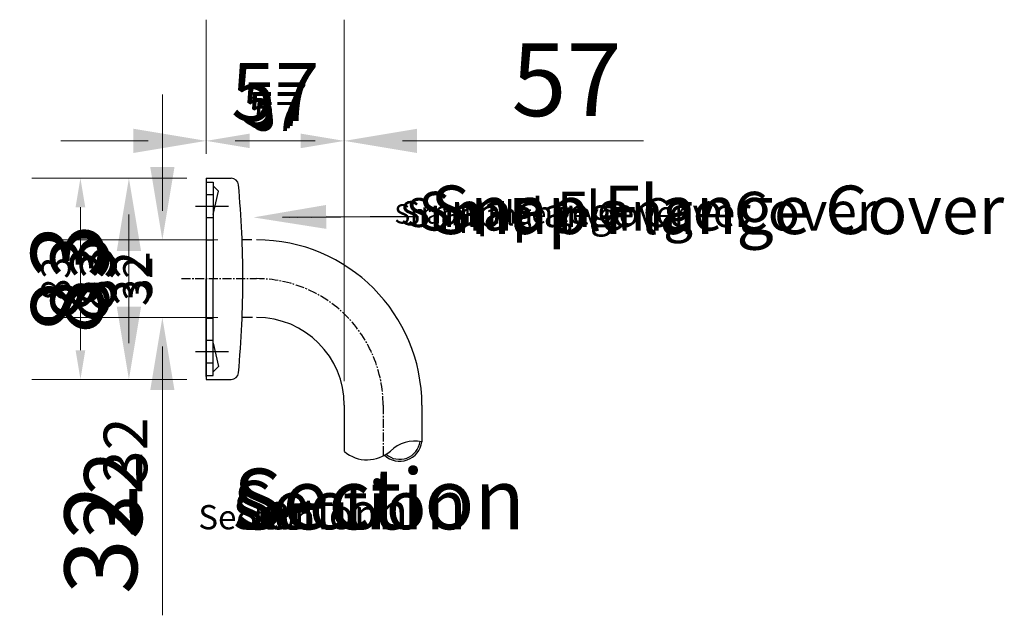
# Model space of a CAD drawing. Units: millimetres. Extents: x 2003 to 4192, y 159 to 2274.
# Drawn here: x 3785 to 4192, y 204 to 450 of the extents above; entities that cross this region are included whole.
import ezdxf
from ezdxf import colors
from ezdxf.entities.mleader import LeaderData, LeaderLine
from ezdxf.math import Vec2, Vec3

# ---------------------------------------------------------------- set-up
doc = ezdxf.new("R2010")
doc.units = ezdxf.units.MM
doc.header["$LTSCALE"] = 10
doc.linetypes.add('CENTER', pattern=[0.5625, 0.375, -0.0625, 0.0625, -0.0625])
doc.layers.get('Defpoints').update_dxf_attribs({"linetype": 'CENTER'})
for name, color, linetype, lineweight in [('Dimensions', 7, 'Continuous', 18), ('Dimensions @ 10', 7, 'Continuous', 18), ('Dimensions @ 4', 7, 'Continuous', 18), ('Dimensions @ 5', 7, 'Continuous', 18), ('Dimensions @ 6', 7, 'Continuous', 18), ('Dimensions @ 8', 7, 'Continuous', 18), ('Part', 7, 'Continuous', 25), ('Part @ 10', 7, 'Continuous', 25), ('Part @ 4', 7, 'Continuous', 25), ('Part @ 5', 7, 'Continuous', 25), ('Part @ 6', 7, 'Continuous', 25), ('Part @ 8', 7, 'Continuous', 25)]:
    doc.layers.add(name, color=color, linetype=linetype, lineweight=lineweight)
doc.styles.add('Products', font='calibri.ttf')
doc.styles.get("Standard").update_dxf_attribs({"font": 'arial.ttf'})
doc.dimstyles.new('Products', dxfattribs={"dimtxt": 3.5, "dimasz": 2, "dimexe": 2, "dimexo": 1.5, "dimgap": 0.5, "dimtad": 1, "dimdec": 0, "dimzin": 0, "dimdsep": 46, "dimtxsty": 'Products', "dimcen": 1, "dimadec": 0, "dimazin": 0, "dimtfac": 1, "dimtdec": 0, "dimtofl": 0, "dimtmove": 0, "dimatfit": 3, "dimfxl": 1, "dimtolj": 1, "dimtzin": 0, "dimarcsym": 0})

# ---------------------------------------------------------------- blocks, each defined once
blk = doc.blocks.new('*U140')
at = {"layer": 'Dimensions @ 10'}
blk.add_text('Section', height=25, dxfattribs=at).set_placement((3873.55, 239.94))
at = {"layer": 'Dimensions @ 4'}
blk.add_text('Section', height=10, dxfattribs=at).set_placement((3859.15, 239.94))
at = {"layer": 'Dimensions @ 5'}
blk.add_text('Section', height=12.5, dxfattribs=at).set_placement((3873.55, 239.94))
at = {"layer": 'Dimensions @ 6'}
blk.add_text('Section', height=15, dxfattribs=at).set_placement((3873.55, 239.94))
at = {"layer": 'Dimensions @ 8'}
blk.add_text('Section', height=20, dxfattribs=at).set_placement((3873.55, 239.94))
blk = doc.blocks.new('*D91')
at = {"layer": 'Defpoints', "color": 0, "transparency": 16777216}
for p in [(3862.39, 384.78), (3830.51, 301.78), (3862.39, 301.78)]:
    blk.add_point(p, dxfattribs=at)
at = {"layer": 'Dimensions', "color": 0, "lineweight": -2, "transparency": 16777216}
for p, q in [((3852.39, 384.78), (3810.51, 384.78)), ((3830.51, 369.78), (3830.51, 316.78)), ((3852.39, 301.78), (3810.51, 301.78))]:
    blk.add_line(p, q, dxfattribs=at)
at = {"layer": 'Dimensions', "color": 0, "transparency": 16777216}
for points in [[(3828.01, 369.78), (3833.01, 369.78), (3830.51, 384.78)], [(3828.01, 316.78), (3833.01, 316.78), (3830.51, 301.78)]]:
    blk.add_solid(points, dxfattribs=at)
at = {"layer": 'Dimensions', "color": 0, "transparency": 16777216, "insert": (3817.82, 343.28), "char_height": 15, "attachment_point": 5, "rotation": 90, "style": 'Products'}
blk.add_mtext('\\A1;83', dxfattribs=at)
blk = doc.blocks.new('*D92')
at = {"layer": 'Defpoints', "color": 0, "transparency": 16777216}
for p in [(3862.39, 384.78), (3810.51, 301.78), (3862.39, 301.78)]:
    blk.add_point(p, dxfattribs=at)
at = {"layer": 'Dimensions', "color": 0, "lineweight": -2, "transparency": 16777216}
for p, q in [((3854.39, 384.78), (3794.51, 384.78)), ((3810.51, 372.78), (3810.51, 313.78)), ((3854.39, 301.78), (3794.51, 301.78))]:
    blk.add_line(p, q, dxfattribs=at)
at = {"layer": 'Dimensions', "color": 0, "transparency": 16777216}
for points in [[(3808.51, 372.78), (3812.51, 372.78), (3810.51, 384.78)], [(3808.51, 313.78), (3812.51, 313.78), (3810.51, 301.78)]]:
    blk.add_solid(points, dxfattribs=at)
at = {"layer": 'Dimensions', "color": 0, "transparency": 16777216, "insert": (3800.36, 343.28), "char_height": 12, "attachment_point": 5, "rotation": 90, "style": 'Products'}
blk.add_mtext('\\A1;83', dxfattribs=at)
blk = doc.blocks.new('*D93')
at = {"layer": 'Defpoints', "color": 0, "transparency": 16777216}
for p in [(3862.39, 384.78), (3830.51, 301.78), (3862.39, 301.78)]:
    blk.add_point(p, dxfattribs=at)
at = {"layer": 'Dimensions', "color": 0, "lineweight": -2, "transparency": 16777216}
for p, q in [((3846.39, 384.78), (3798.51, 384.78)), ((3830.51, 360.78), (3830.51, 325.78)), ((3846.39, 301.78), (3798.51, 301.78))]:
    blk.add_line(p, q, dxfattribs=at)
at = {"layer": 'Dimensions', "color": 0, "transparency": 16777216}
for points in [[(3826.51, 360.78), (3834.51, 360.78), (3830.51, 384.78)], [(3826.51, 325.78), (3834.51, 325.78), (3830.51, 301.78)]]:
    blk.add_solid(points, dxfattribs=at)
at = {"layer": 'Dimensions', "color": 0, "transparency": 16777216, "insert": (3810.21, 343.28), "char_height": 24, "attachment_point": 5, "rotation": 90, "style": 'Products'}
blk.add_mtext('\\A1;83', dxfattribs=at)
blk = doc.blocks.new('*D94')
at = {"layer": 'Defpoints', "color": 0, "transparency": 16777216}
for p in [(3862.39, 384.78), (3830.51, 301.78), (3862.39, 301.78)]:
    blk.add_point(p, dxfattribs=at)
at = {"layer": 'Dimensions', "color": 0, "lineweight": -2, "transparency": 16777216}
for p, q in [((3842.39, 384.78), (3790.51, 384.78)), ((3830.51, 354.78), (3830.51, 331.78)), ((3842.39, 301.78), (3790.51, 301.78))]:
    blk.add_line(p, q, dxfattribs=at)
at = {"layer": 'Dimensions', "color": 0, "transparency": 16777216}
for points in [[(3825.51, 354.78), (3835.51, 354.78), (3830.51, 384.78)], [(3825.51, 331.78), (3835.51, 331.78), (3830.51, 301.78)]]:
    blk.add_solid(points, dxfattribs=at)
at = {"layer": 'Dimensions', "color": 0, "transparency": 16777216, "insert": (3805.14, 343.28), "char_height": 30, "attachment_point": 5, "rotation": 90, "style": 'Products'}
blk.add_mtext('\\A1;83', dxfattribs=at)
blk = doc.blocks.new('*D95')
at = {"layer": 'Defpoints', "color": 0, "transparency": 16777216}
for p in [(3862.39, 384.78), (3830.51, 301.78), (3862.39, 301.78)]:
    blk.add_point(p, dxfattribs=at)
at = {"layer": 'Dimensions', "color": 0, "lineweight": -2, "transparency": 16777216}
for p, q in [((3850.39, 384.78), (3806.51, 384.78)), ((3830.51, 366.78), (3830.51, 319.78)), ((3850.39, 301.78), (3806.51, 301.78))]:
    blk.add_line(p, q, dxfattribs=at)
at = {"layer": 'Dimensions', "color": 0, "transparency": 16777216}
for points in [[(3827.51, 366.78), (3833.51, 366.78), (3830.51, 384.78)], [(3827.51, 319.78), (3833.51, 319.78), (3830.51, 301.78)]]:
    blk.add_solid(points, dxfattribs=at)
at = {"layer": 'Dimensions', "color": 0, "transparency": 16777216, "insert": (3815.28, 343.28), "char_height": 18, "attachment_point": 5, "rotation": 90, "style": 'Products'}
blk.add_mtext('\\A1;83', dxfattribs=at)
blk = doc.blocks.new('*D109')
at = {"layer": 'Defpoints', "color": 0, "transparency": 16777216}
for p in [(3919.39, 400.19), (3862.39, 384.78), (3919.39, 291.12)]:
    blk.add_point(p, dxfattribs=at)
at = {"layer": 'Dimensions', "color": 0, "lineweight": -2, "transparency": 16777216}
for p, q in [((3862.39, 394.78), (3862.39, 420.19)), ((3919.39, 301.12), (3919.39, 420.19)), ((3874.39, 400.19), (3907.39, 400.19))]:
    blk.add_line(p, q, dxfattribs=at)
at = {"layer": 'Dimensions', "color": 0, "transparency": 16777216}
for points in [[(3874.39, 402.19), (3874.39, 398.19), (3862.39, 400.19)], [(3907.39, 402.19), (3907.39, 398.19), (3919.39, 400.19)]]:
    blk.add_solid(points, dxfattribs=at)
at = {"layer": 'Dimensions', "color": 0, "transparency": 16777216, "insert": (3890.89, 410.28), "char_height": 12, "attachment_point": 5, "style": 'Products'}
blk.add_mtext('\\A1;57', dxfattribs=at)
blk = doc.blocks.new('*D110')
at = {"layer": 'Defpoints', "color": 0, "transparency": 16777216}
for p in [(3919.39, 400.19), (3862.39, 384.78), (3919.39, 291.12)]:
    blk.add_point(p, dxfattribs=at)
at = {"layer": 'Dimensions', "color": 0, "lineweight": -2, "transparency": 16777216}
for p, q in [((3862.39, 409.78), (3862.39, 450.19)), ((3919.39, 316.12), (3919.39, 450.19)), ((3832.39, 400.19), (3802.39, 400.19)), ((3949.39, 400.19), (4042.77, 400.19))]:
    blk.add_line(p, q, dxfattribs=at)
at = {"layer": 'Dimensions', "color": 0, "transparency": 16777216}
for points in [[(3832.39, 405.19), (3832.39, 395.19), (3862.39, 400.19)], [(3949.39, 405.19), (3949.39, 395.19), (3919.39, 400.19)]]:
    blk.add_solid(points, dxfattribs=at)
at = {"layer": 'Dimensions', "color": 0, "transparency": 16777216, "insert": (4011.08, 425.41), "char_height": 30, "attachment_point": 5, "style": 'Products'}
blk.add_mtext('\\A1;57', dxfattribs=at)
blk = doc.blocks.new('*D111')
at = {"layer": 'Defpoints', "color": 0, "transparency": 16777216}
for p in [(3919.39, 400.19), (3862.39, 384.78), (3919.39, 291.12)]:
    blk.add_point(p, dxfattribs=at)
at = {"layer": 'Dimensions', "color": 0, "lineweight": -2, "transparency": 16777216}
for p, q in [((3862.39, 397.28), (3862.39, 425.19)), ((3919.39, 303.62), (3919.39, 425.19)), ((3877.39, 400.19), (3904.39, 400.19))]:
    blk.add_line(p, q, dxfattribs=at)
at = {"layer": 'Dimensions', "color": 0, "transparency": 16777216}
for points in [[(3877.39, 402.69), (3877.39, 397.69), (3862.39, 400.19)], [(3904.39, 402.69), (3904.39, 397.69), (3919.39, 400.19)]]:
    blk.add_solid(points, dxfattribs=at)
at = {"layer": 'Dimensions', "color": 0, "transparency": 16777216, "insert": (3890.89, 412.8), "char_height": 15, "attachment_point": 5, "style": 'Products'}
blk.add_mtext('\\A1;57', dxfattribs=at)
blk = doc.blocks.new('*D112')
at = {"layer": 'Defpoints', "color": 0, "transparency": 16777216}
for p in [(3919.39, 400.19), (3862.39, 384.78), (3919.39, 291.12)]:
    blk.add_point(p, dxfattribs=at)
at = {"layer": 'Dimensions', "color": 0, "lineweight": -2, "transparency": 16777216}
for p, q in [((3862.39, 404.78), (3862.39, 440.19)), ((3919.39, 311.12), (3919.39, 440.19)), ((3838.39, 400.19), (3814.39, 400.19)), ((3943.39, 400.19), (3967.39, 400.19))]:
    blk.add_line(p, q, dxfattribs=at)
at = {"layer": 'Dimensions', "color": 0, "transparency": 16777216}
for points in [[(3838.39, 404.19), (3838.39, 396.19), (3862.39, 400.19)], [(3943.39, 404.19), (3943.39, 396.19), (3919.39, 400.19)]]:
    blk.add_solid(points, dxfattribs=at)
at = {"layer": 'Dimensions', "color": 0, "transparency": 16777216, "insert": (3890.89, 420.37), "char_height": 24, "attachment_point": 5, "style": 'Products'}
blk.add_mtext('\\A1;57', dxfattribs=at)
blk = doc.blocks.new('*D113')
at = {"layer": 'Defpoints', "color": 0, "transparency": 16777216}
for p in [(3919.39, 400.19), (3862.39, 384.78), (3919.39, 291.12)]:
    blk.add_point(p, dxfattribs=at)
at = {"layer": 'Dimensions', "color": 0, "lineweight": -2, "transparency": 16777216}
for p, q in [((3862.39, 399.78), (3862.39, 430.19)), ((3919.39, 306.12), (3919.39, 430.19)), ((3880.39, 400.19), (3901.39, 400.19))]:
    blk.add_line(p, q, dxfattribs=at)
at = {"layer": 'Dimensions', "color": 0, "transparency": 16777216}
for points in [[(3880.39, 403.19), (3880.39, 397.19), (3862.39, 400.19)], [(3901.39, 403.19), (3901.39, 397.19), (3919.39, 400.19)]]:
    blk.add_solid(points, dxfattribs=at)
at = {"layer": 'Dimensions', "color": 0, "transparency": 16777216, "insert": (3890.89, 415.32), "char_height": 18, "attachment_point": 5, "style": 'Products'}
blk.add_mtext('\\A1;57', dxfattribs=at)
blk = doc.blocks.new('*D115')
at = {"layer": 'Defpoints', "color": 0, "transparency": 16777216}
for p in [(3877.23, 359.35), (3844.31, 327.35), (3877.2, 327.35)]:
    blk.add_point(p, dxfattribs=at)
at = {"layer": 'Dimensions', "color": 0, "lineweight": -2, "transparency": 16777216}
for p, q in [((3844.31, 371.35), (3844.31, 383.35)), ((3867.23, 359.35), (3824.31, 359.35)), ((3867.2, 327.35), (3824.31, 327.35)), ((3844.31, 315.35), (3844.31, 303.35))]:
    blk.add_line(p, q, dxfattribs=at)
at = {"layer": 'Dimensions', "color": 0, "transparency": 16777216}
for points in [[(3842.31, 371.35), (3846.31, 371.35), (3844.31, 359.35)], [(3842.31, 315.35), (3846.31, 315.35), (3844.31, 327.35)]]:
    blk.add_solid(points, dxfattribs=at)
at = {"layer": 'Dimensions', "color": 0, "transparency": 16777216, "insert": (3834.16, 343.35), "char_height": 12, "attachment_point": 5, "rotation": 90, "style": 'Products'}
blk.add_mtext('\\A1;32', dxfattribs=at)
blk = doc.blocks.new('*D116')
at = {"layer": 'Defpoints', "color": 0, "transparency": 16777216}
for p in [(3877.23, 359.35), (3844.31, 327.35), (3877.2, 327.35)]:
    blk.add_point(p, dxfattribs=at)
at = {"layer": 'Dimensions', "color": 0, "lineweight": -2, "transparency": 16777216}
for p, q in [((3844.31, 374.35), (3844.31, 389.35)), ((3864.73, 359.35), (3819.31, 359.35)), ((3864.7, 327.35), (3819.31, 327.35)), ((3844.31, 312.35), (3844.31, 297.35))]:
    blk.add_line(p, q, dxfattribs=at)
at = {"layer": 'Dimensions', "color": 0, "transparency": 16777216}
for points in [[(3841.81, 374.35), (3846.81, 374.35), (3844.31, 359.35)], [(3841.81, 312.35), (3846.81, 312.35), (3844.31, 327.35)]]:
    blk.add_solid(points, dxfattribs=at)
at = {"layer": 'Dimensions', "color": 0, "transparency": 16777216, "insert": (3831.63, 343.35), "char_height": 15, "attachment_point": 5, "rotation": 90, "style": 'Products'}
blk.add_mtext('\\A1;32', dxfattribs=at)
blk = doc.blocks.new('*D117')
at = {"layer": 'Defpoints', "color": 0, "transparency": 16777216}
for p in [(3877.23, 359.35), (3844.31, 327.35), (3877.2, 327.35)]:
    blk.add_point(p, dxfattribs=at)
at = {"layer": 'Dimensions', "color": 0, "lineweight": -2, "transparency": 16777216}
for p, q in [((3844.31, 389.35), (3844.31, 419.35)), ((3852.23, 359.35), (3794.31, 359.35)), ((3852.2, 327.35), (3794.31, 327.35)), ((3844.31, 297.35), (3844.31, 204.45))]:
    blk.add_line(p, q, dxfattribs=at)
at = {"layer": 'Dimensions', "color": 0, "transparency": 16777216}
for points in [[(3839.31, 389.35), (3849.31, 389.35), (3844.31, 359.35)], [(3839.31, 297.35), (3849.31, 297.35), (3844.31, 327.35)]]:
    blk.add_solid(points, dxfattribs=at)
at = {"layer": 'Dimensions', "color": 0, "transparency": 16777216, "insert": (3818.94, 235.9), "char_height": 30, "attachment_point": 5, "rotation": 90, "style": 'Products'}
blk.add_mtext('\\A1;32', dxfattribs=at)
blk = doc.blocks.new('*D118')
at = {"layer": 'Defpoints', "color": 0, "transparency": 16777216}
for p in [(3877.23, 359.35), (3844.31, 327.35), (3877.2, 327.35)]:
    blk.add_point(p, dxfattribs=at)
at = {"layer": 'Dimensions', "color": 0, "lineweight": -2, "transparency": 16777216}
for p, q in [((3844.31, 383.35), (3844.31, 407.35)), ((3857.23, 359.35), (3804.31, 359.35)), ((3857.2, 327.35), (3804.31, 327.35)), ((3844.31, 303.35), (3844.31, 229.03))]:
    blk.add_line(p, q, dxfattribs=at)
at = {"layer": 'Dimensions', "color": 0, "transparency": 16777216}
for points in [[(3840.31, 383.35), (3848.31, 383.35), (3844.31, 359.35)], [(3840.31, 303.35), (3848.31, 303.35), (3844.31, 327.35)]]:
    blk.add_solid(points, dxfattribs=at)
at = {"layer": 'Dimensions', "color": 0, "transparency": 16777216, "insert": (3824.02, 254.19), "char_height": 24, "attachment_point": 5, "rotation": 90, "style": 'Products'}
blk.add_mtext('\\A1;32', dxfattribs=at)
blk = doc.blocks.new('*D119')
at = {"layer": 'Defpoints', "color": 0, "transparency": 16777216}
for p in [(3877.23, 359.35), (3844.31, 327.35), (3877.2, 327.35)]:
    blk.add_point(p, dxfattribs=at)
at = {"layer": 'Dimensions', "color": 0, "lineweight": -2, "transparency": 16777216}
for p, q in [((3844.31, 377.35), (3844.31, 395.35)), ((3862.23, 359.35), (3814.31, 359.35)), ((3862.2, 327.35), (3814.31, 327.35)), ((3844.31, 309.35), (3844.31, 253.61))]:
    blk.add_line(p, q, dxfattribs=at)
at = {"layer": 'Dimensions', "color": 0, "transparency": 16777216}
for points in [[(3841.31, 377.35), (3847.31, 377.35), (3844.31, 359.35)], [(3841.31, 309.35), (3847.31, 309.35), (3844.31, 327.35)]]:
    blk.add_solid(points, dxfattribs=at)
at = {"layer": 'Dimensions', "color": 0, "transparency": 16777216, "insert": (3829.09, 272.48), "char_height": 18, "attachment_point": 5, "rotation": 90, "style": 'Products'}
blk.add_mtext('\\A1;32', dxfattribs=at)
blk = doc.blocks.new('*U141')
at = {"layer": 'Dimensions @ 10'}
dim = blk.add_linear_dim(base=(3830.51, 301.78), p1=(3862.39, 384.78), p2=(3862.39, 301.78), angle=90, dimstyle='Products', override={"dimscale": 10, "dimtxt": 3, "dimasz": 3, "dimexe": 4, "dimexo": 2, "dimgap": 1, "dimcen": 2, "dimtix": 0, "dimtofl": 0, "dimtmove": 0, "dimatfit": 3}, dxfattribs=at)
dim.commit()
dim.dimension.update_dxf_attribs({"geometry": '*D94', "text_midpoint": (3805.14, 343.28)})
at = {"layer": 'Dimensions @ 4'}
dim = blk.add_linear_dim(base=(3810.51, 301.78), p1=(3862.39, 384.78), p2=(3862.39, 301.78), angle=90, dimstyle='Products', override={"dimscale": 4, "dimtxt": 3, "dimasz": 3, "dimexe": 4, "dimexo": 2, "dimgap": 1, "dimcen": 2, "dimtix": 0, "dimtofl": 0, "dimtmove": 0, "dimatfit": 3}, dxfattribs=at)
dim.commit()
dim.dimension.update_dxf_attribs({"geometry": '*D92', "text_midpoint": (3800.36, 343.28)})
at = {"layer": 'Dimensions @ 5'}
dim = blk.add_linear_dim(base=(3830.51, 301.78), p1=(3862.39, 384.78), p2=(3862.39, 301.78), angle=90, dimstyle='Products', override={"dimscale": 5, "dimtxt": 3, "dimasz": 3, "dimexe": 4, "dimexo": 2, "dimgap": 1, "dimcen": 2, "dimtix": 0, "dimtofl": 0, "dimtmove": 0, "dimatfit": 3}, dxfattribs=at)
dim.commit()
dim.dimension.update_dxf_attribs({"geometry": '*D91', "text_midpoint": (3817.82, 343.28)})
at = {"layer": 'Dimensions @ 6'}
dim = blk.add_linear_dim(base=(3830.51, 301.78), p1=(3862.39, 384.78), p2=(3862.39, 301.78), angle=90, dimstyle='Products', override={"dimscale": 6, "dimtxt": 3, "dimasz": 3, "dimexe": 4, "dimexo": 2, "dimgap": 1, "dimcen": 2, "dimtix": 0, "dimtofl": 0, "dimtmove": 0, "dimatfit": 3}, dxfattribs=at)
dim.commit()
dim.dimension.update_dxf_attribs({"geometry": '*D95', "text_midpoint": (3815.28, 343.28)})
at = {"layer": 'Dimensions @ 8'}
dim = blk.add_linear_dim(base=(3830.51, 301.78), p1=(3862.39, 384.78), p2=(3862.39, 301.78), angle=90, dimstyle='Products', override={"dimscale": 8, "dimtxt": 3, "dimasz": 3, "dimexe": 4, "dimexo": 2, "dimgap": 1, "dimcen": 2, "dimtix": 0, "dimtofl": 0, "dimtmove": 0, "dimatfit": 3}, dxfattribs=at)
dim.commit()
dim.dimension.update_dxf_attribs({"geometry": '*D93', "text_midpoint": (3810.21, 343.28)})
blk = doc.blocks.new('*U146')
at = {"layer": 'Dimensions @ 10'}
dim = blk.add_linear_dim(base=(3919.39, 400.19), p1=(3862.39, 384.78), p2=(3919.39, 291.12), dimstyle='Products', override={"dimscale": 10, "dimtxt": 3, "dimasz": 3, "dimexe": 5, "dimexo": 2.5, "dimgap": 1, "dimcen": 2.5, "dimtix": 0, "dimtofl": 0, "dimtmove": 0, "dimatfit": 3}, dxfattribs=at)
dim.commit()
dim.dimension.update_dxf_attribs({"geometry": '*D110', "text_midpoint": (4011.08, 425.41)})
at = {"layer": 'Dimensions @ 4'}
dim = blk.add_linear_dim(base=(3919.39, 400.19), p1=(3862.39, 384.78), p2=(3919.39, 291.12), dimstyle='Products', override={"dimscale": 4, "dimtxt": 3, "dimasz": 3, "dimexe": 5, "dimexo": 2.5, "dimgap": 1, "dimcen": 2.5, "dimtix": 0, "dimtofl": 0, "dimtmove": 0, "dimatfit": 3}, dxfattribs=at)
dim.commit()
dim.dimension.update_dxf_attribs({"geometry": '*D109', "text_midpoint": (3890.89, 410.28)})
at = {"layer": 'Dimensions @ 5'}
dim = blk.add_linear_dim(base=(3919.39, 400.19), p1=(3862.39, 384.78), p2=(3919.39, 291.12), dimstyle='Products', override={"dimscale": 5, "dimtxt": 3, "dimasz": 3, "dimexe": 5, "dimexo": 2.5, "dimgap": 1, "dimcen": 2.5, "dimtix": 0, "dimtofl": 0, "dimtmove": 0, "dimatfit": 3}, dxfattribs=at)
dim.commit()
dim.dimension.update_dxf_attribs({"geometry": '*D111', "text_midpoint": (3890.89, 412.8)})
at = {"layer": 'Dimensions @ 6'}
dim = blk.add_linear_dim(base=(3919.39, 400.19), p1=(3862.39, 384.78), p2=(3919.39, 291.12), dimstyle='Products', override={"dimscale": 6, "dimtxt": 3, "dimasz": 3, "dimexe": 5, "dimexo": 2.5, "dimgap": 1, "dimcen": 2.5, "dimtix": 0, "dimtofl": 0, "dimtmove": 0, "dimatfit": 3}, dxfattribs=at)
dim.commit()
dim.dimension.update_dxf_attribs({"geometry": '*D113', "text_midpoint": (3890.89, 415.32)})
at = {"layer": 'Dimensions @ 8'}
dim = blk.add_linear_dim(base=(3919.39, 400.19), p1=(3862.39, 384.78), p2=(3919.39, 291.12), dimstyle='Products', override={"dimscale": 8, "dimtxt": 3, "dimasz": 3, "dimexe": 5, "dimexo": 2.5, "dimgap": 1, "dimcen": 2.5, "dimtix": 0, "dimtofl": 0, "dimtmove": 0, "dimatfit": 3}, dxfattribs=at)
dim.commit()
dim.dimension.update_dxf_attribs({"geometry": '*D112', "text_midpoint": (3890.89, 420.37)})
blk = doc.blocks.new('*U147')
at = {"layer": 'Dimensions @ 10'}
dim = blk.add_linear_dim(base=(3844.31, 327.35), p1=(3877.23, 359.35), p2=(3877.2, 327.35), angle=90, dimstyle='Products', override={"dimscale": 10, "dimtxt": 3, "dimasz": 3, "dimexe": 5, "dimexo": 2.5, "dimgap": 1, "dimcen": 2.5, "dimtix": 0, "dimtofl": 0, "dimtmove": 0, "dimatfit": 3}, dxfattribs=at)
dim.commit()
dim.dimension.update_dxf_attribs({"geometry": '*D117', "text_midpoint": (3818.94, 235.9)})
at = {"layer": 'Dimensions @ 4'}
dim = blk.add_linear_dim(base=(3844.31, 327.35), p1=(3877.23, 359.35), p2=(3877.2, 327.35), angle=90, dimstyle='Products', override={"dimscale": 4, "dimtxt": 3, "dimasz": 3, "dimexe": 5, "dimexo": 2.5, "dimgap": 1, "dimcen": 2.5, "dimtix": 0, "dimtofl": 0, "dimtmove": 0, "dimatfit": 3}, dxfattribs=at)
dim.commit()
dim.dimension.update_dxf_attribs({"geometry": '*D115', "text_midpoint": (3834.16, 343.35)})
at = {"layer": 'Dimensions @ 5'}
dim = blk.add_linear_dim(base=(3844.31, 327.35), p1=(3877.23, 359.35), p2=(3877.2, 327.35), angle=90, dimstyle='Products', override={"dimscale": 5, "dimtxt": 3, "dimasz": 3, "dimexe": 5, "dimexo": 2.5, "dimgap": 1, "dimcen": 2.5, "dimtix": 0, "dimtofl": 0, "dimtmove": 0, "dimatfit": 3}, dxfattribs=at)
dim.commit()
dim.dimension.update_dxf_attribs({"geometry": '*D116', "text_midpoint": (3831.63, 343.35)})
at = {"layer": 'Dimensions @ 6'}
dim = blk.add_linear_dim(base=(3844.31, 327.35), p1=(3877.23, 359.35), p2=(3877.2, 327.35), angle=90, dimstyle='Products', override={"dimscale": 6, "dimtxt": 3, "dimasz": 3, "dimexe": 5, "dimexo": 2.5, "dimgap": 1, "dimcen": 2.5, "dimtix": 0, "dimtofl": 0, "dimtmove": 0, "dimatfit": 3}, dxfattribs=at)
dim.commit()
dim.dimension.update_dxf_attribs({"geometry": '*D119', "text_midpoint": (3829.09, 272.48)})
at = {"layer": 'Dimensions @ 8'}
dim = blk.add_linear_dim(base=(3844.31, 327.35), p1=(3877.23, 359.35), p2=(3877.2, 327.35), angle=90, dimstyle='Products', override={"dimscale": 8, "dimtxt": 3, "dimasz": 3, "dimexe": 5, "dimexo": 2.5, "dimgap": 1, "dimcen": 2.5, "dimtix": 0, "dimtofl": 0, "dimtmove": 0, "dimatfit": 3}, dxfattribs=at)
dim.commit()
dim.dimension.update_dxf_attribs({"geometry": '*D118', "text_midpoint": (3824.02, 254.19)})
blk = doc.blocks.new('*U148')
at = {"layer": 'Part @ 10'}
ml = blk.add_multileader_mtext('Standard', dxfattribs=at)
ml.set_content('Snap Flange Cover', color=256, style='Products')
ml.set_leader_properties()
ml.build(insert=Vec2(0, 0))
ml.multileader.update_dxf_attribs({"arrow_head_size": 30, "scale": 10})
ctx = ml.context
ctx.base_point, ctx.scale, ctx.char_height, ctx.arrow_head_size, ctx.landing_gap_size, ctx.plane_origin = Vec3(3950.04, 368.94), 10, 20, 30, 5, Vec3(3881.9, 368.62)
notes = []
notes.append((ctx, [(0, (1, 1, 0), (3930.04, 368.94), (1, 0), 20, [(0, [(3881.9, 368.62)], 0, [])])]))
ctx.mtext.insert, ctx.mtext.flow_direction = Vec3(3955.04, 381.75), 5
at = {"layer": 'Part @ 4'}
ml = blk.add_multileader_mtext('Standard', dxfattribs=at)
ml.set_content('Snap Flange Cover', color=256, style='Products')
ml.set_leader_properties()
ml.build(insert=Vec2(0, 0))
ml.multileader.update_dxf_attribs({"arrow_head_size": 12, "scale": 4})
ctx = ml.context
ctx.base_point, ctx.scale, ctx.char_height, ctx.arrow_head_size, ctx.plane_origin = Vec3(3938.04, 368.94), 4, 8, 12, Vec3(3881.9, 368.62)
notes.append((ctx, [(0, (1, 1, 0), (3930.04, 368.94), (1, 0), 8, [(0, [(3881.9, 368.62)], 0, [])])]))
ctx.mtext.insert, ctx.mtext.flow_direction = Vec3(3940.04, 374.06), 5
at = {"layer": 'Part @ 5'}
ml = blk.add_multileader_mtext('Standard', dxfattribs=at)
ml.set_content('Snap Flange Cover', color=256, style='Products')
ml.set_leader_properties()
ml.build(insert=Vec2(0, 0))
ml.multileader.update_dxf_attribs({"arrow_head_size": 15, "scale": 5})
ctx = ml.context
ctx.base_point, ctx.scale, ctx.char_height, ctx.arrow_head_size, ctx.landing_gap_size, ctx.plane_origin = Vec3(3940.04, 368.94), 5, 10, 15, 2.5, Vec3(3881.9, 368.62)
notes.append((ctx, [(0, (1, 1, 0), (3930.04, 368.94), (1, 0), 10, [(0, [(3881.9, 368.62)], 0, [])])]))
ctx.mtext.insert, ctx.mtext.flow_direction = Vec3(3942.54, 375.34), 5
at = {"layer": 'Part @ 6'}
ml = blk.add_multileader_mtext('Standard', dxfattribs=at)
ml.set_content('Snap Flange Cover', color=256, style='Products')
ml.set_leader_properties()
ml.build(insert=Vec2(0, 0))
ml.multileader.update_dxf_attribs({"arrow_head_size": 18, "scale": 6})
ctx = ml.context
ctx.base_point, ctx.scale, ctx.char_height, ctx.arrow_head_size, ctx.landing_gap_size, ctx.plane_origin = Vec3(3942.04, 368.94), 6, 12, 18, 3, Vec3(3881.9, 368.62)
notes.append((ctx, [(0, (1, 1, 0), (3930.04, 368.94), (1, 0), 12, [(0, [(3881.9, 368.62)], 0, [])])]))
ctx.mtext.insert, ctx.mtext.flow_direction = Vec3(3945.04, 376.62), 5
at = {"layer": 'Part @ 8'}
ml = blk.add_multileader_mtext('Standard', dxfattribs=at)
ml.set_content('Snap Flange Cover', color=256, style='Products')
ml.set_leader_properties()
ml.build(insert=Vec2(0, 0))
ml.multileader.update_dxf_attribs({"arrow_head_size": 24, "scale": 8})
ctx = ml.context
ctx.base_point, ctx.scale, ctx.char_height, ctx.arrow_head_size, ctx.landing_gap_size, ctx.plane_origin = Vec3(3946.04, 368.94), 8, 16, 24, 4, Vec3(3881.9, 368.62)
notes.append((ctx, [(0, (1, 1, 0), (3930.04, 368.94), (1, 0), 16, [(0, [(3881.9, 368.62)], 0, [])])]))
ctx.mtext.insert, ctx.mtext.flow_direction = Vec3(3950.04, 379.19), 5
for ctx, leaders in notes:
    for number, flags, end, landing, length, lines in leaders:
        leader = LeaderData()
        leader.index, (leader.has_last_leader_line, leader.has_dogleg_vector, leader.attachment_direction) = number, flags
        leader.last_leader_point, leader.dogleg_vector, leader.dogleg_length = Vec3(end), Vec3(landing), length
        for number, points, colour, breaks in lines:
            line = LeaderLine()
            line.index, line.vertices, line.color, line.breaks = number, Vec3.list(points), colors.encode_raw_color(colour), breaks
            leader.lines.append(line)
        ctx.leaders.append(leader)

msp = doc.modelspace()

# ---------------------------------------------------------------- linework, layer by layer
at = {"layer": 'Part'}
for p, q in [((3862.39, 384.78), (3872.69, 384.78)), ((3862.39, 384.78), (3872.69, 384.78)), ((3862.39, 384.78), (3862.39, 301.78)), ((3862.39, 383.51), (3862.39, 343.28)), ((3862.39, 383.18), (3865.22, 383.18)), ((3865.22, 383.18), (3865.22, 343.28)), ((3862.39, 378.01), (3865.22, 378.01)), ((3867.45, 379.48), (3865.22, 381.71)), ((3865.22, 369.79), (3867.45, 379.48)), ((3858, 373.28), (3871.62, 373.28)), ((3862.39, 368.55), (3865.22, 368.55)), ((3862.39, 359.35), (3865.22, 359.35)), ((3881.16, 359.35), (3877.23, 359.35)), ((3862.39, 303.04), (3862.39, 343.28)), ((3865.22, 303.37), (3865.22, 343.28)), ((3862.39, 326.98), (3865.22, 326.98)), ((3881.55, 327.35), (3877.2, 327.35)), ((3862.39, 318.01), (3865.22, 318.01)), ((3858, 313.28), (3871.62, 313.28)), ((3865.22, 316.77), (3867.45, 307.08)), ((3862.39, 308.55), (3865.22, 308.55)), ((3867.45, 307.08), (3865.22, 304.85)), ((3862.39, 303.37), (3865.22, 303.37)), ((3862.39, 301.78), (3872.69, 301.78)), ((3862.39, 301.78), (3872.69, 301.78)), ((3919.39, 291.12), (3919.39, 272.04)), ((3951.39, 291.12), (3951.39, 276.04))]:
    msp.add_line(p, q, dxfattribs=at)
at = {"layer": 'Part', "linetype": 'CENTER'}
msp.add_lwpolyline([(3852.24, 343.35), (3883.16, 343.35, -0.414704), (3935.39, 291.12), (3935.39, 270.18)], format="xyb", dxfattribs=at)
at = {"layer": 'Part'}
for centre, radius, start, end in [((3872.69, 381.74), 3.04, 5.2897, 90), ((3872.69, 381.74), 3.04, 5.2897, 90), ((3457.26, 343.28), 420.25, 2.5927, 5.2897), ((3457.26, 343.28), 420.25, 2.5927, 5.2897), ((3439.12, 343.69), 438.39, 357.4799, 2.4311), ((3883.16, 291.12), 68.23, 0, 90), ((3883.16, 291.12), 36.23, 0, 90), ((3512.42, 338.8), 364.9, 354.6115, 357.7406), ((3872.69, 304.81), 3.04, 270, 354.7103), ((3872.69, 304.81), 3.04, 270, 354.7103), ((3948.5, 261.85), 14.48, 78.4792, 134.1954), ((3928.79, 283.14), 14.54, 229.7301, 311.3953), ((3942.19, 277.33), 9.29, 227.6026, 351.9903), ((3942.19, 277.33), 8.52, 229.1463, 351.9903)]:
    msp.add_arc(centre, radius, start, end, dxfattribs=at)

# ---------------------------------------------------------------- block references
at = {"layer": 'Dimensions'}
for name in ['*U146', '*U147', '*U141', '*U140']:
    msp.add_blockref(name, (0, 0), dxfattribs=at)
at = {"layer": 'Part'}
msp.add_blockref('*U148', (0, 0), dxfattribs=at)

doc.saveas('drawing.dxf')
